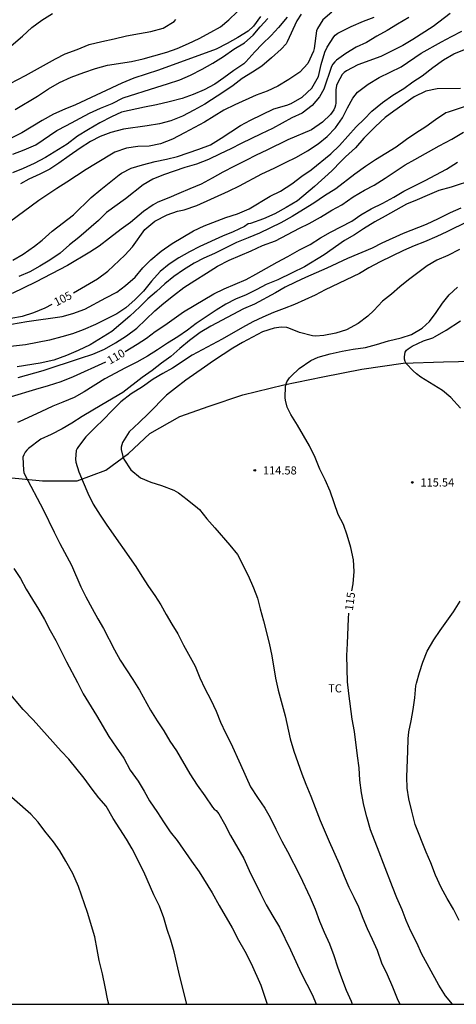
# Model space of a CAD drawing. Units: metres. Extents: x 577494 to 577845, y 4796040 to 4796291.
# Drawn here: x 577555 to 577596, y 4796040 to 4796131 of the extents above; entities that cross this region are included whole.
import ezdxf

# ---------------------------------------------------------------- set-up
doc = ezdxf.new("R2010")
doc.units = ezdxf.units.M
for name, color, linetype in [('010106', 9, 'Continuous'), ('020104', 34, 'Continuous'), ('020204', 9, 'Continuous'), ('020307', 24, 'Continuous'), ('020308', 9, 'Continuous'), ('070104', 3, 'Continuous'), ('100301', 7, 'Continuous')]:
    doc.layers.add(name, color=color, linetype=linetype)
doc.layers.add('020105', color=24, linetype='Continuous', lineweight=30)
doc.styles.add('ARIAL', font='ARIAL.TTF', dxfattribs={"height": 1})
doc.styles.add('ARIALI', font='ARIALI.TTF', dxfattribs={"height": 1})

# ---------------------------------------------------------------- blocks, each defined once
blk = doc.blocks.new('COTAPU')
blk.add_circle((0, 0), 0.075)

msp = doc.modelspace()

# ---------------------------------------------------------------- linework, layer by layer
at = {"layer": '010106', "flags": 128}
msp.add_lwpolyline([(577494.332, 4796040.277), (577844.322, 4796040.27), (577844.327, 4796290.263), (577494.337, 4796290.27)], close=True, dxfattribs=at)
at = {"layer": '020104', "flags": 128}
for points, elevation in [([(577553.685, 4796128.009), (577555.567, 4796129.637), (577556.437, 4796130.427), (577557.375, 4796131.117), (577558.355, 4796131.713)], 94), ([(577584.16, 4796131.843), (577583.322, 4796131.123), (577582.818, 4796130.331), (577582.736, 4796130.133), (577582.524, 4796128.483), (577582.464, 4796128.239), (577581.934, 4796127.095), (577581.198, 4796126.297), (577580.166, 4796125.615), (577579.152, 4796124.999), (577578.168, 4796124.559), (577577.146, 4796124.179), (577575.202, 4796123.281), (577574.18, 4796122.785), (577572.374, 4796121.687), (577570.536, 4796120.693), (577569.438, 4796120.131), (577568.334, 4796119.689), (577567.264, 4796119.473), (577566.218, 4796119.453), (577565.182, 4796119.295), (577564.102, 4796118.924), (577562.309, 4796117.858), (577561.447, 4796117.32), (577559.683, 4796116.138), (577558.765, 4796115.574), (577557.927, 4796115.024), (577557.081, 4796114.454), (577554.377, 4796112.456)], 101), ([(577577.564, 4796131.443), (577576.918, 4796130.543), (577576.424, 4796130.087), (577575.48, 4796129.505), (577574.488, 4796128.959), (577573.472, 4796128.435), (577568.129, 4796126.499), (577565.853, 4796125.759), (577564.765, 4796125.297), (577560.479, 4796123.301), (577559.495, 4796122.896), (577558.443, 4796122.436), (577557.405, 4796121.85), (577555.511, 4796120.696), (577554.421, 4796120.162)], 97), ([(577595.09, 4796131.706), (577593.514, 4796130.527), (577591.642, 4796129.319), (577590.692, 4796128.769), (577588.666, 4796127.761), (577586.536, 4796126.995), (577585.51, 4796126.431), (577585.292, 4796126.269), (577585.112, 4796126.091), (577584.658, 4796125.305), (577584.582, 4796125.089), (577584.524, 4796124.689), (577584.514, 4796123.455), (577584.484, 4796123.253), (577584.428, 4796123.045), (577584.328, 4796122.821), (577584.016, 4796122.385), (577583.288, 4796121.697), (577582.262, 4796120.987), (577580.074, 4796120.057), (577578.156, 4796119.105), (577577.152, 4796118.645), (577576.216, 4796118.149), (577575.148, 4796117.635), (577574.09, 4796117.079), (577573.102, 4796116.525), (577572.08, 4796115.981), (577571.028, 4796115.527), (577570.022, 4796115.119), (577569.082, 4796114.698), (577568.078, 4796114.31), (577567.644, 4796114.052), (577566.762, 4796113.438), (577565.552, 4796112.416), (577564.684, 4796111.82), (577563.624, 4796110.976), (577562.664, 4796110.252), (577561.808, 4796109.7), (577559.748, 4796108.454), (577556.78, 4796106.924), (577555.7, 4796106.392), (577554.622, 4796105.886)], 104), ([(577580.024, 4796131.391), (577579.232, 4796130.441), (577578.532, 4796129.687), (577577.72, 4796128.901), (577577.03, 4796128.173), (577576.21, 4796127.255), (577576.02, 4796127.075), (577575.104, 4796126.465), (577574.184, 4796125.789), (577573.356, 4796125.205), (577572.348, 4796124.679), (577571.336, 4796124.233), (577570.328, 4796123.873), (577569.134, 4796123.559), (577567.958, 4796123.283), (577566.836, 4796123.085), (577564.731, 4796122.609), (577563.795, 4796122.181), (577562.729, 4796121.627), (577561.685, 4796121.014), (577560.671, 4796120.388), (577559.721, 4796119.666), (577557.695, 4796118.44), (577556.673, 4796117.868), (577555.633, 4796117.406), (577554.649, 4796117.024)], 99), ([(577554.691, 4796108.944), (577555.657, 4796109.504), (577556.678, 4796110.244), (577557.388, 4796110.788), (577558.318, 4796111.626), (577560.298, 4796113.148), (577561.908, 4796114.744), (577562.828, 4796115.466), (577564.518, 4796116.832), (577564.732, 4796116.986), (577565.632, 4796117.436), (577566.67, 4796117.755), (577567.84, 4796118.063), (577568.872, 4796118.279), (577569.898, 4796118.525), (577571.872, 4796119.199), (577572.94, 4796119.611), (577573.916, 4796120.217), (577575.704, 4796121.395), (577576.634, 4796121.865), (577578.806, 4796122.913), (577579.986, 4796123.267), (577580.39, 4796123.425), (577581.42, 4796124.011), (577582.31, 4796124.837), (577582.92, 4796125.917), (577583.148, 4796127.023), (577583.502, 4796128.139), (577583.702, 4796128.607), (577584.322, 4796129.565), (577584.458, 4796129.727), (577584.704, 4796129.903), (577584.884, 4796130.003), (577585.948, 4796130.531), (577587.066, 4796131.011), (577588.066, 4796131.369)], 102), ([(577554.693, 4796118.736), (577555.747, 4796119.146), (577556.821, 4796119.614), (577558.761, 4796120.918), (577559.645, 4796121.394), (577561.761, 4796122.515), (577562.789, 4796122.969), (577563.875, 4796123.417), (577564.869, 4796123.927), (577567.992, 4796124.923), (577568.966, 4796125.217), (577570.104, 4796125.589), (577571.11, 4796126.023), (577572.172, 4796126.573), (577573.166, 4796127.149), (577574.13, 4796127.749), (577575.106, 4796128.437), (577576.07, 4796129.009), (577576.886, 4796129.721), (577577.536, 4796130.483), (577578.236, 4796131.267)], 98), ([(577554.901, 4796122.872), (577556.979, 4796124.084), (577557.991, 4796124.781), (577559.011, 4796125.337), (577560.089, 4796125.835), (577561.237, 4796126.283), (577562.313, 4796126.631), (577563.425, 4796126.937), (577565.641, 4796127.277), (577566.729, 4796127.541), (577567.715, 4796127.819), (577568.897, 4796128.167), (577569.861, 4796128.481), (577570.92, 4796128.945), (577571.906, 4796129.425), (577572.986, 4796129.989), (577573.854, 4796130.501), (577574.65, 4796131.149), (577575.396, 4796131.881)], 96), ([(577591.248, 4796131.357), (577590.202, 4796130.747), (577589.244, 4796130.157), (577588.304, 4796129.623), (577587.346, 4796129.049), (577586.396, 4796128.605), (577585.44, 4796128.035), (577584.582, 4796127.401), (577584.432, 4796127.257), (577584.246, 4796127.041), (577584.108, 4796126.819), (577583.404, 4796124.745), (577582.998, 4796124.015), (577582.346, 4796123.235), (577581.41, 4796122.535), (577580.466, 4796122.085), (577578.662, 4796121.115), (577577.634, 4796120.607), (577575.768, 4796119.735), (577574.81, 4796119.243), (577573.822, 4796118.775), (577572.76, 4796118.241), (577571.656, 4796117.821), (577570.578, 4796117.505), (577568.61, 4796116.821), (577567.608, 4796116.422), (577566.73, 4796115.912), (577565.088, 4796114.628), (577563.352, 4796113.356), (577562.588, 4796112.612), (577560.778, 4796111.056), (577559.93, 4796110.372), (577559.064, 4796109.61), (577558.116, 4796108.96), (577557.196, 4796108.402), (577556.27, 4796107.882), (577555.228, 4796107.46)], 103), ([(577553.844, 4796102.93), (577555.996, 4796103.28), (577559.23, 4796103.754), (577560.216, 4796104.032), (577561.334, 4796104.436), (577563.276, 4796105.474), (577564.278, 4796105.988), (577565.108, 4796106.604), (577565.976, 4796107.39), (577566.686, 4796108.244), (577567.442, 4796108.986), (577568.39, 4796109.786), (577569.404, 4796110.496), (577571.386, 4796111.652), (577572.356, 4796112.122), (577574.374, 4796112.877), (577575.422, 4796113.237), (577576.512, 4796113.705), (577578.45, 4796114.849), (577579.412, 4796115.337), (577580.462, 4796115.985), (577581.366, 4796116.699), (577582.244, 4796117.299), (577584.044, 4796118.771), (577584.844, 4796119.539), (577586.402, 4796121.271), (577587.136, 4796121.969), (577587.846, 4796122.715), (577588.838, 4796123.503), (577589.78, 4796124.191), (577590.786, 4796124.801), (577591.634, 4796125.407), (577592.494, 4796125.967), (577593.462, 4796126.741), (577594.448, 4796127.437), (577595.428, 4796128.001), (577596.41, 4796128.413)], 106), ([(577596.018, 4796124.793), (577593.868, 4796124.777), (577592.838, 4796124.537), (577591.764, 4796124.021), (577589.862, 4796122.709), (577589.062, 4796122.107), (577588.176, 4796121.289), (577587.094, 4796120.207), (577586.34, 4796119.319), (577585.4, 4796118.481), (577585.018, 4796118.103), (577584.162, 4796117.199), (577582.55, 4796115.747), (577580.978, 4796114.439), (577579.938, 4796113.803), (577578.87, 4796113.225), (577577.824, 4796112.771), (577576.648, 4796112.341), (577576.436, 4796112.297), (577576.072, 4796112.053), (577575.044, 4796111.581), (577574.046, 4796111.154), (577571.95, 4796110.218), (577571.006, 4796109.728), (577570.006, 4796109.154), (577569.134, 4796108.598), (577568.296, 4796107.916), (577567.506, 4796107.02), (577566.756, 4796106.09), (577565.976, 4796105.338), (577565.12, 4796104.562), (577564.28, 4796104.01), (577562.328, 4796103.024), (577561.194, 4796102.514), (577560.184, 4796102.156), (577559.204, 4796101.874), (577558.064, 4796101.574), (577555.848, 4796101.128), (577553.65, 4796100.896)], 107), ([(577597.008, 4796123.327), (577594.892, 4796122.623), (577594.676, 4796122.539), (577593.712, 4796121.905), (577592.828, 4796121.263), (577591.894, 4796120.675), (577591.034, 4796120.081), (577590.092, 4796119.379), (577588.168, 4796118.207), (577587.264, 4796117.587), (577586.276, 4796116.905), (577584.518, 4796115.545), (577583.474, 4796114.887), (577582.484, 4796114.229), (577581.544, 4796113.631), (577580.49, 4796112.993), (577579.444, 4796112.403), (577577.464, 4796111.451), (577576.418, 4796111.015), (577575.356, 4796110.598), (577573.31, 4796109.582), (577572.33, 4796109.15), (577571.428, 4796108.672), (577570.46, 4796108.076), (577569.562, 4796107.456), (577568.73, 4796106.784), (577567.952, 4796106.052), (577567.152, 4796105.382), (577566.43, 4796104.652), (577565.506, 4796103.796), (577563.834, 4796102.374), (577561.846, 4796101.14), (577560.73, 4796100.628), (577559.634, 4796100.158), (577558.472, 4796099.734), (577557.228, 4796099.434), (577555.088, 4796099.112)], 108), ([(577555.196, 4796098.126), (577557.486, 4796098.782), (577560.952, 4796099.908), (577562.078, 4796100.292), (577563.16, 4796100.734), (577564.17, 4796101.322), (577565.186, 4796101.978), (577566.15, 4796102.688), (577567.808, 4796104.288), (577568.63, 4796104.996), (577569.514, 4796105.698), (577570.466, 4796106.42), (577571.49, 4796107.092), (577572.572, 4796107.756), (577573.602, 4796108.414), (577574.672, 4796108.96), (577576.692, 4796109.812), (577577.742, 4796110.309), (577578.95, 4796110.753), (577581.154, 4796111.893), (577582.058, 4796112.327), (577583.114, 4796112.919), (577584.162, 4796113.563), (577585.078, 4796114.069), (577586.112, 4796114.791), (577587.16, 4796115.425), (577588.054, 4796115.887), (577589.068, 4796116.529), (577590.906, 4796117.757), (577591.818, 4796118.243), (577594.072, 4796119.517), (577595.224, 4796120.131), (577596.306, 4796120.763)], 109), ([(577597.245, 4796116.367), (577595.17, 4796115.701), (577594.032, 4796115.375), (577592.956, 4796114.909), (577592.014, 4796114.531), (577591.05, 4796114.115), (577589.078, 4796113.017), (577588.112, 4796112.497), (577587.086, 4796111.859), (577586.246, 4796111.295), (577585.33, 4796110.765), (577583.442, 4796109.453), (577581.622, 4796108.337), (577580.47, 4796107.785), (577579.168, 4796107.134), (577578.098, 4796106.722), (577577.212, 4796106.236), (577576.24, 4796105.768), (577575.258, 4796105.35), (577574.352, 4796104.896), (577573.47, 4796104.35), (577571.622, 4796103.116), (577570.822, 4796102.48), (577569.94, 4796101.882), (577568.986, 4796101.308), (577568.048, 4796100.68), (577567.132, 4796100.1), (577566.15, 4796099.546), (577565.108, 4796099.03), (577563.186, 4796097.994), (577561.264, 4796096.81), (577560.344, 4796096.282), (577559.316, 4796095.838), (577558.378, 4796095.48), (577557.282, 4796094.958), (577555.336, 4796094.066), (577555.108, 4796093.956)], 111), ([(577596.049, 4796113.747), (577595.075, 4796113.325), (577593.971, 4796112.767), (577592.864, 4796112.253), (577590.75, 4796111.423), (577588.78, 4796110.511), (577587.876, 4796110.057), (577585.592, 4796109.117), (577583.682, 4796108.229), (577581.728, 4796107.357), (577580.794, 4796106.925), (577579.842, 4796106.46), (577578.944, 4796105.95), (577576.996, 4796104.904), (577575.978, 4796104.448), (577575.006, 4796103.954), (577572.982, 4796102.856), (577571.984, 4796102.266), (577571.01, 4796101.554), (577570.1, 4796100.81), (577569.288, 4796100.058), (577568.418, 4796099.436), (577567.554, 4796098.776), (577566.618, 4796098.124), (577564.848, 4796096.724), (577562.914, 4796095.616), (577561.078, 4796094.532), (577560.126, 4796093.91), (577559.242, 4796093.378), (577558.22, 4796092.858), (577557.276, 4796092.426), (577556.134, 4796091.578), (577555.978, 4796091.426), (577555.822, 4796091.226), (577555.694, 4796090.996), (577555.62, 4796090.76), (577555.67, 4796089.579), (577555.72, 4796089.359), (577555.798, 4796089.137), (577557.482, 4796085.955), (577558.492, 4796083.853), (577559.032, 4796082.807), (577560.102, 4796080.817), (577560.978, 4796078.801), (577561.422, 4796077.889), (577562.018, 4796076.811), (577562.53, 4796075.843), (577563.076, 4796074.957), (577564.069, 4796072.987), (577564.605, 4796072.039), (577565.771, 4796070.241), (577566.377, 4796069.277), (577567.415, 4796067.419), (577568.013, 4796066.435), (577568.625, 4796065.497), (577569.201, 4796064.555), (577569.799, 4796063.653), (577571.047, 4796061.551), (577571.707, 4796060.491), (577572.423, 4796059.509), (577573.125, 4796058.473), (577573.269, 4796058.285), (577573.457, 4796058.171), (577573.721, 4796057.839), (577574.231, 4796056.913), (577574.785, 4796055.837), (577576.007, 4796053.741), (577576.525, 4796052.627), (577577.551, 4796050.509), (577578.085, 4796049.445), (577578.691, 4796048.419), (577579.327, 4796047.385), (577580.332, 4796045.283), (577581.308, 4796043.147), (577582.366, 4796041.101), (577582.698, 4796040.275)], 112), ([(577596.715, 4796112.513), (577594.777, 4796111.563), (577593.857, 4796111.145), (577592.717, 4796110.641), (577591.764, 4796110.273), (577590.776, 4796109.849), (577588.614, 4796108.791), (577587.57, 4796108.243), (577586.698, 4796107.735), (577583.538, 4796106.201), (577582.608, 4796105.725), (577580.688, 4796104.856), (577579.732, 4796104.482), (577578.764, 4796104.128), (577577.77, 4796103.704), (577576.848, 4796103.248), (577575.898, 4796102.752), (577574.006, 4796101.65), (577573.102, 4796101.158), (577571.262, 4796100.2), (577569.438, 4796098.998), (577568.528, 4796098.486), (577567.648, 4796097.958), (577566.656, 4796097.258), (577565.616, 4796096.63), (577564.666, 4796095.876), (577563.81, 4796095.018), (577563.106, 4796094.28), (577562.26, 4796093.482), (577561.428, 4796092.654), (577560.74, 4796091.752), (577560.634, 4796091.574), (577560.55, 4796091.39), (577560.48, 4796090.578), (577560.5, 4796090.294), (577560.796, 4796089.428), (577561.194, 4796088.45), (577561.63, 4796087.462), (577562.116, 4796086.444), (577562.764, 4796085.408), (577563.376, 4796084.505), (577566.048, 4796080.693), (577566.596, 4796079.789), (577567.22, 4796078.841), (577567.805, 4796078.009), (577568.361, 4796077.141), (577568.853, 4796076.243), (577569.377, 4796075.357), (577569.929, 4796074.479), (577570.439, 4796073.423), (577571.525, 4796071.465), (577571.963, 4796070.413), (577572.433, 4796069.419), (577572.983, 4796068.369), (577573.461, 4796067.321), (577573.869, 4796066.317), (577574.319, 4796065.321), (577574.835, 4796064.379), (577575.709, 4796062.389), (577576.645, 4796060.353), (577577.285, 4796059.347), (577577.947, 4796058.379), (577578.465, 4796057.501), (577578.965, 4796056.423), (577579.521, 4796055.317), (577580.053, 4796054.361), (577581.191, 4796052.155), (577582.132, 4796050.141), (577582.608, 4796049.045), (577583.014, 4796047.957), (577583.434, 4796046.919), (577583.918, 4796045.861), (577584.344, 4796044.789), (577584.684, 4796043.735), (577585.034, 4796042.723), (577585.478, 4796041.587), (577585.92, 4796040.547), (577586.016, 4796040.275)], 113), ([(577595.939, 4796109.943), (577594.855, 4796109.397), (577593.855, 4796108.967), (577592.941, 4796108.433), (577591.235, 4796107.151), (577590.417, 4796106.489), (577589.667, 4796105.823), (577588.841, 4796105.177), (577588.035, 4796104.315), (577587.481, 4796103.791), (577586.573, 4796103.095), (577585.5, 4796102.518), (577584.506, 4796102.23), (577583.424, 4796102.006), (577582.644, 4796101.954), (577582.354, 4796101.97), (577581.164, 4796102.278), (577580.176, 4796102.67), (577579.978, 4796102.724), (577579.472, 4796102.766), (577578.808, 4796102.684), (577577.76, 4796102.324), (577575.904, 4796101.358), (577574.994, 4796100.824), (577573.222, 4796099.672), (577572.38, 4796099.066), (577570.654, 4796097.87), (577569.71, 4796097.154), (577568.876, 4796096.478), (577567.214, 4796094.81), (577566.35, 4796093.968), (577565.418, 4796093.106), (577564.81, 4796092.132), (577564.696, 4796091.696), (577564.694, 4796091.478), (577564.846, 4796090.822), (577564.932, 4796090.59), (577565.598, 4796089.606), (577566.476, 4796088.866), (577567.438, 4796088.466), (577568.422, 4796088.154), (577569.546, 4796087.712), (577569.766, 4796087.604), (577569.974, 4796087.476), (577570.796, 4796086.856), (577571.756, 4796086.1), (577571.922, 4796085.95), (577572.6, 4796085.064), (577573.329, 4796084.258), (577574.731, 4796082.662), (577575.435, 4796081.79), (577576.409, 4796079.836), (577576.921, 4796078.724), (577577.283, 4796077.764), (577577.527, 4796076.778), (577577.841, 4796075.672), (577578.353, 4796073.608), (577578.601, 4796072.445), (577578.947, 4796070.379), (577579.181, 4796069.257), (577579.839, 4796066.909), (577580.311, 4796064.773), (577580.641, 4796063.641), (577581.391, 4796061.529), (577581.757, 4796060.589), (577582.223, 4796059.475), (577582.597, 4796058.429), (577583.071, 4796057.221), (577583.887, 4796055.305), (577584.836, 4796053.225), (577585.274, 4796052.083), (577585.722, 4796051.081), (577586.186, 4796050.173), (577586.614, 4796049.259), (577587.016, 4796048.207), (577587.424, 4796047.265), (577587.88, 4796046.295), (577588.326, 4796045.263), (577588.738, 4796044.111), (577589.258, 4796043.033), (577589.742, 4796041.895), (577590.186, 4796040.795), (577590.416, 4796040.275)], 114), ([(577596.033, 4796095.29), (577595.143, 4796096.271), (577594.379, 4796096.929), (577592.353, 4796098.159), (577591.979, 4796098.451), (577591.651, 4796098.749), (577591.025, 4796099.415), (577590.929, 4796099.593), (577590.873, 4796099.807), (577590.873, 4796100.041), (577590.931, 4796100.455), (577591.053, 4796100.637), (577591.207, 4796100.779), (577591.573, 4796101.031), (577592.615, 4796101.501), (577593.481, 4796101.781), (577593.683, 4796101.913), (577594.701, 4796102.483), (577596.031, 4796103.353)], 116), ([(577554.796, 4796080.487), (577555.382, 4796079.561), (577555.922, 4796078.575), (577556.494, 4796077.641), (577557.07, 4796076.755), (577557.628, 4796075.789), (577558.134, 4796074.777), (577558.654, 4796073.863), (577559.644, 4796071.885), (577560.664, 4796069.977), (577561.185, 4796068.923), (577562.411, 4796066.927), (577563.569, 4796065.003), (577564.217, 4796064.013), (577564.933, 4796062.975), (577565.525, 4796061.883), (577566.271, 4796060.863), (577566.825, 4796059.955), (577567.297, 4796059.053), (577568.059, 4796057.971), (577568.601, 4796057.121), (577569.225, 4796056.189), (577569.855, 4796055.393), (577571.183, 4796053.467), (577571.893, 4796052.499), (577573.111, 4796050.561), (577573.751, 4796049.397), (577574.941, 4796047.321), (577575.517, 4796046.199), (577576.117, 4796045.167), (577576.713, 4796044.037), (577577.586, 4796042.049), (577578.17, 4796040.275)], 111), ([(577595.918, 4796048.011), (577595.37, 4796049.049), (577594.798, 4796050.045), (577594.246, 4796051.065), (577593.712, 4796052.197), (577593.304, 4796053.321), (577592.85, 4796054.297), (577591.838, 4796056.853), (577591.546, 4796058.083), (577591.248, 4796059.245), (577591.092, 4796060.233), (577591.066, 4796061.279), (577591.179, 4796063.647), (577591.209, 4796064.762), (577591.249, 4796065.422), (577591.473, 4796066.426), (577591.665, 4796067.48), (577591.825, 4796068.572), (577591.907, 4796069.678), (577591.957, 4796069.906), (577592.247, 4796070.896), (577592.567, 4796071.846), (577592.955, 4796072.876), (577593.575, 4796073.904), (577594.145, 4796074.768), (577595.399, 4796076.502), (577596.005, 4796077.49)], 116), ([(577563.553, 4796040.276), (577563.469, 4796040.612), (577563.229, 4796041.89), (577562.963, 4796043.078), (577562.657, 4796044.324), (577562.491, 4796045.324), (577562.265, 4796046.496), (577561.585, 4796048.75), (577560.763, 4796051.13), (577560.229, 4796052.333), (577559.575, 4796053.489), (577559.023, 4796054.423), (577558.437, 4796055.279), (577557.641, 4796056.265), (577557.041, 4796057.075), (577556.353, 4796057.811), (577553.59, 4796060.243)], 109)]:
    msp.add_lwpolyline(points, dxfattribs=dict(at, elevation=elevation))
at = {"layer": '020105', "flags": 128}
for points, elevation in [([(577581.328, 4796131.655), (577580.904, 4796131.029), (577580.036, 4796129.107), (577579.926, 4796128.925), (577579.484, 4796128.423), (577578.59, 4796127.621), (577577.686, 4796126.861), (577576.816, 4796126.297), (577575.856, 4796125.717), (577575.038, 4796125.077), (577574.182, 4796124.485), (577572.43, 4796123.347), (577571.396, 4796122.785), (577570.348, 4796122.239), (577569.274, 4796121.819), (577568.224, 4796121.539), (577567.098, 4796121.357), (577564.914, 4796121.049), (577563.747, 4796120.737), (577562.753, 4796120.37), (577561.855, 4796119.914), (577560.899, 4796119.288), (577559.895, 4796118.588), (577558.949, 4796117.898), (577558.105, 4796117.36), (577557.171, 4796116.89), (577556.175, 4796116.422), (577555.394, 4796116.002)], 100), ([(577550.777, 4796123.54), (577551.801, 4796124.004), (577552.417, 4796124.182), (577552.655, 4796124.302), (577553.745, 4796124.896), (577555.859, 4796126.007), (577558.619, 4796127.543), (577559.537, 4796127.999), (577560.619, 4796128.411), (577561.727, 4796128.857), (577562.913, 4796129.143), (577564.035, 4796129.379), (577565.187, 4796129.655), (577566.391, 4796129.881), (577567.439, 4796130.047), (577568.577, 4796130.365), (577569.591, 4796130.997), (577569.741, 4796131.155)], 95), ([(577560.291, 4796105.936), (577562.504, 4796107.242), (577563.452, 4796107.934), (577565.022, 4796109.418), (577565.748, 4796110.19), (577566.874, 4796111.77), (577567.814, 4796112.56), (577568.946, 4796113.138), (577569.896, 4796113.462), (577570.51, 4796113.592), (577571.668, 4796113.991), (577574.594, 4796115.311), (577575.63, 4796115.801), (577577.69, 4796116.933), (577578.832, 4796117.449), (577579.876, 4796117.981), (577580.888, 4796118.473), (577581.908, 4796119.039), (577582.882, 4796119.691), (577583.714, 4796120.357), (577584.498, 4796121.175), (577585.138, 4796122.089), (577585.586, 4796123.003), (577586.082, 4796123.921), (577586.522, 4796124.469), (577587.498, 4796125.187), (577588.504, 4796125.811), (577590.55, 4796126.807), (577592.404, 4796128.049), (577594.288, 4796129.109), (577595.198, 4796129.605), (577596.148, 4796130.091)], 105), ([(577565.057, 4796100.539), (577566.156, 4796101.194), (577567.034, 4796101.758), (577567.84, 4796102.366), (577568.714, 4796102.956), (577570.46, 4796104.174), (577571.424, 4796104.782), (577573.258, 4796105.86), (577574.198, 4796106.32), (577576.224, 4796107.156), (577577.142, 4796107.66), (577579.092, 4796108.775), (577580.086, 4796109.283), (577581.17, 4796109.913), (577582.132, 4796110.415), (577583.1, 4796111.009), (577584.028, 4796111.525), (577586.006, 4796112.561), (577586.84, 4796113.137), (577587.782, 4796113.685), (577588.858, 4796114.217), (577589.868, 4796114.767), (577590.802, 4796115.321), (577592.78, 4796116.303), (577594.728, 4796117.349), (577595.768, 4796118.011)], 110), ([(577585.984, 4796078.427), (577586.121, 4796079.078), (577586.205, 4796080.224), (577586.143, 4796081.286), (577585.917, 4796082.436), (577585.573, 4796083.582), (577585.229, 4796084.542), (577584.743, 4796085.492), (577583.999, 4796087.636), (577583.531, 4796088.684), (577583.047, 4796089.676), (577582.613, 4796090.748), (577582.089, 4796091.812), (577580.977, 4796093.716), (577580.371, 4796094.696), (577580.02, 4796095.392), (577579.856, 4796096.042), (577579.848, 4796096.256), (577579.872, 4796097.332), (577579.924, 4796097.532), (577580.004, 4796097.73), (577580.104, 4796097.912), (577580.224, 4796098.08), (577580.378, 4796098.248), (577581.132, 4796098.964), (577582.198, 4796099.678), (577582.872, 4796099.996), (577584.002, 4796100.31), (577585.093, 4796100.56), (577586.105, 4796100.744), (577587.255, 4796100.898), (577588.279, 4796101.168), (577589.389, 4796101.497), (577590.547, 4796101.771), (577591.507, 4796102.093), (577592.489, 4796102.671), (577593.165, 4796103.285), (577593.779, 4796104.119), (577594.369, 4796104.975), (577594.993, 4796105.757), (577595.739, 4796106.465)], 115), ([(577554.512, 4796103.588), (577555.568, 4796103.784), (577556.614, 4796104.122), (577557.666, 4796104.56), (577558.316, 4796104.9)], 105), ([(577554.566, 4796096.358), (577556.82, 4796097.042), (577557.994, 4796097.378), (577559.144, 4796097.76), (577560.298, 4796098.208), (577563.282, 4796099.576)], 110), ([(577595.287, 4796040.275), (577594.65, 4796041.039), (577594.042, 4796042.047), (577592.432, 4796044.949), (577592.022, 4796045.887), (577591.448, 4796047.009), (577591.012, 4796047.997), (577590.658, 4796049.005), (577590.148, 4796050.093), (577589.742, 4796051.109), (577588.934, 4796053.255), (577588.504, 4796054.327), (577587.73, 4796056.389), (577587.384, 4796057.559), (577587.115, 4796058.659), (577586.897, 4796059.779), (577586.749, 4796060.957), (577586.669, 4796062.093), (577586.505, 4796063.191), (577586.253, 4796065.453), (577586.031, 4796066.573), (577585.717, 4796068.946), (577585.609, 4796070.044), (577585.541, 4796072.474), (577585.601, 4796073.564), (577585.679, 4796075.884), (577585.715, 4796076.379)], 115), ([(577570.752, 4796040.276), (577570.107, 4796042.848), (577569.845, 4796044.05), (577569.587, 4796045.101), (577569.271, 4796046.205), (577568.929, 4796047.185), (577568.625, 4796048.251), (577568.239, 4796049.341), (577567.711, 4796050.383), (577566.787, 4796052.503), (577565.705, 4796054.631), (577565.181, 4796055.509), (577563.963, 4796057.419), (577563.301, 4796058.567), (577562.645, 4796059.327), (577562.029, 4796060.115), (577561.269, 4796061.129), (577559.875, 4796062.885), (577559.139, 4796063.627), (577556.58, 4796066.527), (577555.656, 4796067.483), (577554.204, 4796069.199)], 110)]:
    msp.add_lwpolyline(points, dxfattribs=dict(at, elevation=elevation))
at = {"layer": '070104'}
msp.add_polyline3d([(577554.304, 4796088.885, 111.791), (577557.42, 4796088.579, 112.235), (577560.642, 4796088.596, 112.907), (577563.29, 4796089.564, 113.543), (577565.384, 4796091.096, 114.153), (577567.332, 4796092.942, 114.517), (577570.124, 4796094.512, 114.515), (577572.832, 4796095.492, 114.513), (577575.934, 4796096.522, 114.717), (577579.72, 4796097.458, 115.097), (577583.317, 4796098.176, 115.717), (577586.917, 4796098.902, 116.095), (577590.727, 4796099.447, 116.035), (577594.475, 4796099.559, 116.093), (577598.609, 4796099.665, 116.529)], dxfattribs=at)

# ---------------------------------------------------------------- block references
at = {"layer": '020204', "rotation": 359.9987685839998}
for p in [(577577.034, 4796089.548, 114.576), (577591.578, 4796088.436, 115.536)]:
    msp.add_blockref('COTAPU', p, dxfattribs=at)

# ---------------------------------------------------------------- texts
at = {"layer": '020307', "style": 'ARIALI'}
for s, rotation, p in [('105', 26.87577, (577558.714, 4796104.686, 104.997)), ('110', 29.78577, (577563.658, 4796099.305, 109.997)), ('115', 82.31677, (577586.084, 4796076.57, 114.997))]:
    msp.add_text(s, height=0.75, rotation=rotation, dxfattribs=at).set_placement(p)
at = {"layer": '020308', "style": 'ARIAL'}
for s, p in [('114.58', (577577.784, 4796089.173, 114.573)), ('115.54', (577592.328, 4796088.061, 115.533))]:
    msp.add_text(s, height=0.75, rotation=359.99877, dxfattribs=at).set_placement(p)
at = {"layer": '100301', "style": 'ARIAL'}
msp.add_text('TC', height=0.75, rotation=359.99877, dxfattribs=at).set_placement((577583.809, 4796069.058))

doc.saveas('drawing.dxf')
